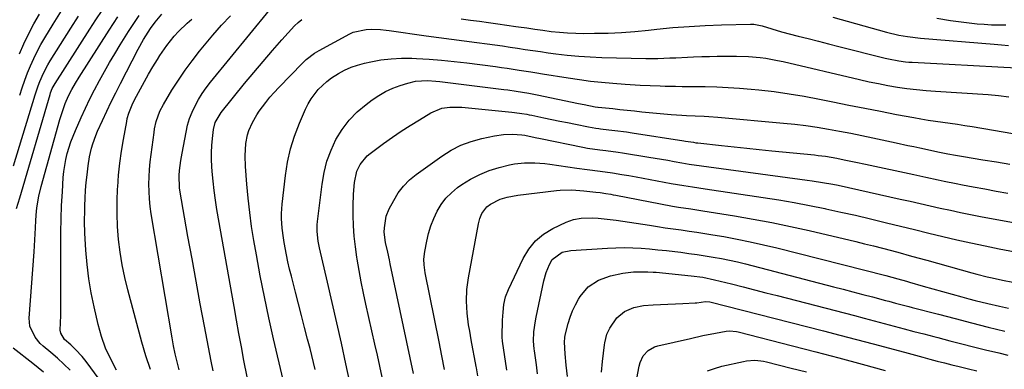
# Model space of a CAD drawing. Units: inches. Extents: x 1905042 to 1910382, y 385034 to 390396.
# Drawn here: x 1906273 to 1906648, y 389845 to 389978 of the extents above; entities that cross this region are included whole.
import ezdxf

# ---------------------------------------------------------------- set-up
doc = ezdxf.new("R2010")
doc.units = ezdxf.units.IN
doc.header["$MEASUREMENT"] = 0
doc.layers.add('7', color=7, linetype='Continuous')
doc.layers.add('8', color=7, linetype='Continuous')

msp = doc.modelspace()

# ---------------------------------------------------------------- linework, layer by layer
at = {"layer": '7', "color": 18}
for points in [[(1906271.57, 389905.85, 1716), (1906272.88, 389909.9, 1716), (1906284.38, 389949.38, 1716), (1906284.56, 389949.93, 1716), (1906285.17, 389951.55, 1716), (1906286.26, 389953.58, 1716), (1906299.54, 389974.27, 1716), (1906301.84, 389977.81, 1716), (1906304.17, 389981.32, 1716)], [(1906272.76, 389949.05, 1712), (1906273.7, 389951.9, 1712), (1906274.69, 389954.73, 1712), (1906275.77, 389957.53, 1712), (1906276.9, 389960.31, 1712), (1906278.13, 389963.04, 1712), (1906279.44, 389965.73, 1712), (1906280.87, 389968.36, 1712), (1906282.38, 389970.95, 1712), (1906285.54, 389976.09, 1712), (1906288.74, 389981.18, 1712)], [(1906346.45, 389843.95, 1728), (1906345.76, 389847.7, 1728), (1906343.21, 389861.04, 1728), (1906341.59, 389869.59, 1728), (1906340, 389878.14, 1728), (1906338.43, 389886.69, 1728), (1906336.9, 389895.25, 1728), (1906333.77, 389912.83, 1728), (1906333.63, 389913.76, 1728), (1906333.49, 389918.44, 1728), (1906333.66, 389920.31, 1728), (1906334.17, 389924.16, 1728), (1906334.65, 389927, 1728), (1906336.16, 389934.99, 1728), (1906336.77, 389937.59, 1728), (1906337.52, 389940.14, 1728), (1906338.49, 389942.62, 1728), (1906339.6, 389945.04, 1728), (1906340.89, 389947.39, 1728), (1906342.28, 389949.67, 1728), (1906343.81, 389951.85, 1728), (1906345.44, 389953.98, 1728), (1906367.92, 389981.49, 1728)], [(1906270.43, 389922.1, 1714), (1906278.64, 389949.22, 1714), (1906279.76, 389952.59, 1714), (1906280.39, 389954.24, 1714), (1906281.8, 389957.5, 1714), (1906283.45, 389960.64, 1714), (1906284.36, 389962.17, 1714), (1906292.21, 389974.66, 1714), (1906295.14, 389979.23, 1714)], [(1906291.94, 389844.29, 1718), (1906289.57, 389846.58, 1718), (1906287.12, 389848.8, 1718), (1906284.63, 389850.97, 1718), (1906281.76, 389853.39, 1718), (1906280.62, 389854.46, 1718), (1906278.62, 389856.86, 1718), (1906276.66, 389861.02, 1718), (1906276.43, 389864.07, 1718), (1906278.25, 389889.31, 1718), (1906278.54, 389893.92, 1718), (1906278.74, 389898.54, 1718), (1906278.86, 389901.27, 1718), (1906279.18, 389905.04, 1718), (1906279.4, 389906.92, 1718), (1906280.04, 389910.64, 1718), (1906280.93, 389914.31, 1718), (1906288.09, 389939.82, 1718), (1906289.03, 389942.87, 1718), (1906290.13, 389945.88, 1718), (1906291.38, 389948.82, 1718), (1906292.64, 389951.24, 1718), (1906294.01, 389953.6, 1718), (1906295.45, 389955.93, 1718), (1906306.9, 389973.84, 1718), (1906308.54, 389976.37, 1718), (1906310.2, 389978.88, 1718)], [(1906309.65, 389844.24, 1722), (1906307.45, 389848.42, 1722), (1906305.5, 389852.7, 1722), (1906303.95, 389857.14, 1722), (1906302.67, 389861.69, 1722), (1906301.09, 389868.43, 1722), (1906299.99, 389873.76, 1722), (1906299.07, 389879.13, 1722), (1906298.45, 389884.54, 1722), (1906298.01, 389889.97, 1722), (1906297.65, 389896.52, 1722), (1906297.51, 389900.88, 1722), (1906297.55, 389905.23, 1722), (1906297.6, 389906.85, 1722), (1906297.73, 389909.83, 1722), (1906297.9, 389912.82, 1722), (1906298.15, 389915.79, 1722), (1906298.45, 389918.76, 1722), (1906298.83, 389922.16, 1722), (1906299.34, 389925.55, 1722), (1906300.13, 389928.88, 1722), (1906300.63, 389930.52, 1722), (1906301.8, 389933.75, 1722), (1906302.47, 389935.33, 1722), (1906304.28, 389939.36, 1722), (1906305.93, 389942.93, 1722), (1906307.61, 389946.48, 1722), (1906309.36, 389950.01, 1722), (1906311.14, 389953.51, 1722), (1906317.92, 389966.57, 1722), (1906319.99, 389970.33, 1722), (1906322.55, 389974.52, 1722), (1906324.37, 389976.95, 1722), (1906326.9, 389979.91, 1722)], [(1906322.62, 389844.57, 1724), (1906320.85, 389849.74, 1724), (1906319.28, 389854.99, 1724), (1906313.97, 389874.83, 1724), (1906312.82, 389879.59, 1724), (1906311.82, 389884.38, 1724), (1906311.07, 389889.22, 1724), (1906310.47, 389894.08, 1724), (1906310.09, 389899.04, 1724), (1906309.88, 389903.86, 1724), (1906309.91, 389908.69, 1724), (1906310.08, 389913.52, 1724), (1906310.11, 389914.03, 1724), (1906310.46, 389918.6, 1724), (1906310.93, 389923.16, 1724), (1906311.56, 389927.69, 1724), (1906312.3, 389932.21, 1724), (1906313.54, 389939.06, 1724), (1906313.77, 389940.14, 1724), (1906314.36, 389942.27, 1724), (1906315.58, 389945.36, 1724), (1906316.56, 389947.34, 1724), (1906318.76, 389951.46, 1724), (1906320.32, 389954.29, 1724), (1906321.91, 389957.09, 1724), (1906323.56, 389959.86, 1724), (1906325.25, 389962.61, 1724), (1906326.22, 389964.14, 1724), (1906328.83, 389967.97, 1724), (1906331.69, 389971.61, 1724), (1906333.23, 389973.33, 1724), (1906336.56, 389976.51, 1724), (1906338.35, 389977.98, 1724)], [(1906333.57, 389844.35, 1726), (1906332.79, 389847.4, 1726), (1906332.06, 389850.46, 1726), (1906331.43, 389853.54, 1726), (1906330.86, 389856.64, 1726), (1906322.89, 389903.9, 1726), (1906322.5, 389906.7, 1726), (1906322.2, 389909.51, 1726), (1906322.05, 389912.32, 1726), (1906322, 389915.15, 1726), (1906322.08, 389917.98, 1726), (1906322.23, 389920.8, 1726), (1906322.49, 389923.62, 1726), (1906322.82, 389926.43, 1726), (1906323.97, 389934.81, 1726), (1906324.19, 389936.22, 1726), (1906324.8, 389939, 1726), (1906326.18, 389943.03, 1726), (1906327.51, 389945.55, 1726), (1906330.77, 389950.92, 1726), (1906333.23, 389954.77, 1726), (1906335.79, 389958.55, 1726), (1906338.51, 389962.21, 1726), (1906341.33, 389965.8, 1726), (1906346.4, 389971.95, 1726), (1906349.7, 389975.7, 1726), (1906353.14, 389979.31, 1726)], [(1906582.62, 389978.75, 1728), (1906603.04, 389973.14, 1728), (1906607.84, 389971.98, 1728), (1906611.08, 389971.37, 1728), (1906615.99, 389970.77, 1728), (1906644.06, 389968.47, 1728), (1906646.84, 389968.24, 1728), (1906649.62, 389968.01, 1728)], [(1906622.29, 389978.37, 1726), (1906627.43, 389977.54, 1726), (1906632.6, 389976.86, 1726), (1906637.61, 389976.32, 1726), (1906640.34, 389976.07, 1726), (1906643.08, 389975.9, 1726), (1906645.82, 389975.83, 1726), (1906648.56, 389975.83, 1726)], [(1906373.22, 389840.52, 1732), (1906369.52, 389856.22, 1732), (1906367.71, 389864.2, 1732), (1906366, 389872.19, 1732), (1906364.43, 389880.22, 1732), (1906362.96, 389888.26, 1732), (1906362.01, 389893.74, 1732), (1906361.16, 389899.07, 1732), (1906360.41, 389904.41, 1732), (1906359.82, 389909.77, 1732), (1906359.32, 389915.14, 1732), (1906358.8, 389921.83, 1732), (1906358.67, 389925.9, 1732), (1906358.96, 389930.66, 1732), (1906359.57, 389933.97, 1732), (1906360.08, 389935.57, 1732), (1906361.44, 389938.66, 1732), (1906363.13, 389941.59, 1732), (1906364.08, 389942.99, 1732), (1906366.56, 389946.31, 1732), (1906368.13, 389948.26, 1732), (1906369.79, 389950.14, 1732), (1906371.5, 389951.98, 1732), (1906380.49, 389961.24, 1732), (1906381.95, 389962.62, 1732), (1906385.15, 389965.04, 1732), (1906386.87, 389966.08, 1732), (1906398.58, 389972.41, 1732), (1906399.89, 389973.02, 1732), (1906404.74, 389974.15, 1732), (1906406.94, 389974.26, 1732), (1906410.23, 389974.07, 1732), (1906412.41, 389973.82, 1732), (1906413.5, 389973.68, 1732), (1906427.61, 389971.73, 1732), (1906432.46, 389971.06, 1732), (1906437.31, 389970.4, 1732), (1906442.17, 389969.75, 1732), (1906447.03, 389969.11, 1732), (1906450.95, 389968.6, 1732), (1906453.85, 389968.21, 1732), (1906456.74, 389967.81, 1732), (1906459.63, 389967.38, 1732), (1906462.52, 389966.95, 1732), (1906465.41, 389966.51, 1732), (1906468.3, 389966.08, 1732), (1906471.2, 389965.66, 1732), (1906474.09, 389965.26, 1732), (1906477.03, 389964.86, 1732), (1906481.41, 389964.34, 1732), (1906485.79, 389963.91, 1732), (1906490.18, 389963.64, 1732), (1906494.58, 389963.47, 1732), (1906511.42, 389963.08, 1732), (1906515.96, 389963.07, 1732), (1906520.49, 389963.24, 1732), (1906522.76, 389963.35, 1732), (1906527.29, 389963.56, 1732), (1906529.56, 389963.64, 1732), (1906532.69, 389963.75, 1732), (1906535.65, 389963.84, 1732), (1906538.61, 389963.9, 1732), (1906541.57, 389963.93, 1732), (1906544.53, 389963.95, 1732), (1906545.98, 389963.94, 1732), (1906550.44, 389963.81, 1732), (1906554.88, 389963.41, 1732), (1906557.09, 389963.11, 1732), (1906561.48, 389962.34, 1732), (1906563.66, 389961.86, 1732), (1906592.83, 389955.01, 1732), (1906596.42, 389954.21, 1732), (1906600.01, 389953.46, 1732), (1906603.61, 389952.79, 1732), (1906607.23, 389952.17, 1732), (1906610.86, 389951.65, 1732), (1906614.5, 389951.19, 1732), (1906618.15, 389950.83, 1732), (1906621.81, 389950.55, 1732), (1906641.78, 389949.28, 1732), (1906645.75, 389948.92, 1732), (1906649.7, 389948.42, 1732)], [(1906385.33, 389844.51, 1734), (1906384.72, 389847.18, 1734), (1906384.08, 389849.84, 1734), (1906383.4, 389852.49, 1734), (1906382.45, 389856.12, 1734), (1906381.28, 389860.58, 1734), (1906380.12, 389865.05, 1734), (1906378.97, 389869.52, 1734), (1906377.83, 389873.98, 1734), (1906376.28, 389880.04, 1734), (1906375.61, 389882.77, 1734), (1906374.99, 389885.51, 1734), (1906374.42, 389888.27, 1734), (1906373.55, 389892.95, 1734), (1906373.25, 389894.76, 1734), (1906372.79, 389898.42, 1734), (1906372.56, 389902.09, 1734), (1906372.55, 389903.92, 1734), (1906372.79, 389907.59, 1734), (1906374.02, 389918.41, 1734), (1906374.83, 389923.53, 1734), (1906375.94, 389928.57, 1734), (1906377.49, 389933.49, 1734), (1906379.33, 389938.34, 1734), (1906381.68, 389943.75, 1734), (1906382.67, 389945.77, 1734), (1906383.79, 389947.7, 1734), (1906386.52, 389951.24, 1734), (1906389.78, 389954.33, 1734), (1906391.57, 389955.66, 1734), (1906394.21, 389957.34, 1734), (1906396.59, 389958.59, 1734), (1906399.02, 389959.69, 1734), (1906401.55, 389960.55, 1734), (1906404.14, 389961.25, 1734), (1906406.56, 389961.79, 1734), (1906410.43, 389962.48, 1734), (1906414.31, 389962.96, 1734), (1906418.22, 389963.14, 1734), (1906422.14, 389963.11, 1734), (1906423.92, 389963.03, 1734), (1906428.74, 389962.74, 1734), (1906433.55, 389962.38, 1734), (1906438.36, 389961.9, 1734), (1906443.15, 389961.34, 1734), (1906454.08, 389959.94, 1734), (1906456.33, 389959.64, 1734), (1906458.57, 389959.33, 1734), (1906463.06, 389958.66, 1734), (1906467.54, 389957.94, 1734), (1906469.78, 389957.58, 1734), (1906472.02, 389957.22, 1734), (1906481.82, 389955.63, 1734), (1906486.04, 389955, 1734), (1906490.28, 389954.44, 1734), (1906494.52, 389953.98, 1734), (1906498.77, 389953.6, 1734), (1906503.48, 389953.23, 1734), (1906507.29, 389952.97, 1734), (1906509.19, 389952.87, 1734), (1906513.01, 389952.72, 1734), (1906516.83, 389952.6, 1734), (1906518.73, 389952.55, 1734), (1906522.63, 389952.46, 1734), (1906525.2, 389952.41, 1734), (1906527.77, 389952.37, 1734), (1906530.34, 389952.35, 1734), (1906533.98, 389952.32, 1734), (1906538.36, 389952.22, 1734), (1906542.74, 389952.05, 1734), (1906547.12, 389951.75, 1734), (1906551.49, 389951.38, 1734), (1906554.4, 389951.09, 1734), (1906560.21, 389950.42, 1734), (1906566, 389949.63, 1734), (1906571.76, 389948.66, 1734), (1906577.51, 389947.58, 1734), (1906582.69, 389946.52, 1734), (1906588.73, 389945.29, 1734), (1906594.77, 389944.09, 1734), (1906600.82, 389942.92, 1734), (1906606.87, 389941.76, 1734), (1906613.43, 389940.53, 1734), (1906616.21, 389940.03, 1734), (1906619, 389939.56, 1734), (1906621.79, 389939.15, 1734), (1906624.59, 389938.77, 1734), (1906627.39, 389938.39, 1734), (1906630.19, 389937.99, 1734), (1906632.98, 389937.56, 1734), (1906635.77, 389937.1, 1734), (1906667.47, 389931.67, 1734)], [(1906400.41, 389831.51, 1736), (1906397.07, 389846.74, 1736), (1906395.35, 389854.53, 1736), (1906393.61, 389862.31, 1736), (1906391.84, 389870.08, 1736), (1906390.06, 389877.85, 1736), (1906387.03, 389890.94, 1736), (1906386.54, 389893.4, 1736), (1906386.12, 389897.14, 1736), (1906386.14, 389899.63, 1736), (1906386.25, 389900.88, 1736), (1906387.98, 389915.17, 1736), (1906388.76, 389919.6, 1736), (1906389.86, 389923.92, 1736), (1906391.42, 389928.1, 1736), (1906393.29, 389932.19, 1736), (1906395.65, 389936.03, 1736), (1906398.28, 389939.54, 1736), (1906401.36, 389942.67, 1736), (1906404.74, 389945.54, 1736), (1906407.06, 389947.26, 1736), (1906409.58, 389948.93, 1736), (1906412.19, 389950.44, 1736), (1906414.94, 389951.68, 1736), (1906417.77, 389952.75, 1736), (1906420.63, 389953.68, 1736), (1906423.62, 389954.39, 1736), (1906428.23, 389954.63, 1736), (1906431.32, 389954.45, 1736), (1906432.86, 389954.29, 1736), (1906457.2, 389951.29, 1736), (1906458.8, 389951.08, 1736), (1906462, 389950.63, 1736), (1906466.77, 389949.84, 1736), (1906469.94, 389949.22, 1736), (1906485.76, 389945.92, 1736), (1906487.86, 389945.48, 1736), (1906492.06, 389944.62, 1736), (1906493.06, 389944.49, 1736), (1906493.26, 389944.47, 1736), (1906498.73, 389943.93, 1736), (1906501.51, 389943.65, 1736), (1906504.3, 389943.35, 1736), (1906507.08, 389943.05, 1736), (1906509.86, 389942.74, 1736), (1906512.65, 389942.45, 1736), (1906515.43, 389942.18, 1736), (1906518.22, 389941.95, 1736), (1906521.02, 389941.74, 1736), (1906525.1, 389941.48, 1736), (1906526.81, 389941.38, 1736), (1906530.23, 389941.21, 1736), (1906533.65, 389941.07, 1736), (1906535.36, 389940.97, 1736), (1906538.77, 389940.71, 1736), (1906563.79, 389938.45, 1736), (1906568.09, 389938, 1736), (1906572.39, 389937.48, 1736), (1906576.67, 389936.84, 1736), (1906580.93, 389936.13, 1736), (1906585.19, 389935.34, 1736), (1906589.44, 389934.53, 1736), (1906593.68, 389933.67, 1736), (1906597.92, 389932.79, 1736), (1906606.7, 389930.91, 1736), (1906611.23, 389929.94, 1736), (1906613.49, 389929.46, 1736), (1906615.76, 389928.98, 1736), (1906618.72, 389928.34, 1736), (1906622.65, 389927.49, 1736), (1906626.43, 389926.74, 1736), (1906629.43, 389926.19, 1736), (1906630.93, 389925.92, 1736), (1906632.43, 389925.67, 1736), (1906639.77, 389924.46, 1736), (1906644.95, 389923.61, 1736), (1906650.12, 389922.74, 1736)], [(1906410.95, 389841.56, 1738), (1906410.03, 389845.77, 1738), (1906409.1, 389849.98, 1738), (1906408.16, 389854.19, 1738), (1906404.73, 389869.36, 1738), (1906403.81, 389873.65, 1738), (1906402.93, 389877.95, 1738), (1906402.13, 389882.27, 1738), (1906401.38, 389886.6, 1738), (1906401.27, 389887.3, 1738), (1906400.71, 389891.29, 1738), (1906400.26, 389895.29, 1738), (1906400, 389899.31, 1738), (1906399.85, 389903.33, 1738), (1906399.8, 389906.95, 1738), (1906399.92, 389911.39, 1738), (1906400.37, 389915.81, 1738), (1906401.28, 389920.11, 1738), (1906402.49, 389922.7, 1738), (1906405.22, 389925.99, 1738), (1906406.32, 389926.9, 1738), (1906411.46, 389930.64, 1738), (1906414.8, 389933.01, 1738), (1906418.18, 389935.32, 1738), (1906421.62, 389937.54, 1738), (1906425.09, 389939.7, 1738), (1906429.47, 389942.34, 1738), (1906433.65, 389944.07, 1738), (1906436.66, 389944.56, 1738), (1906441.24, 389944.54, 1738), (1906460.33, 389942.62, 1738), (1906461.28, 389942.52, 1738), (1906464.13, 389942.13, 1738), (1906466.02, 389941.8, 1738), (1906466.96, 389941.62, 1738), (1906467.9, 389941.43, 1738), (1906472.51, 389940.47, 1738), (1906475.53, 389939.84, 1738), (1906478.54, 389939.21, 1738), (1906481.56, 389938.59, 1738), (1906484.58, 389937.96, 1738), (1906489.48, 389936.94, 1738), (1906492.32, 389936.48, 1738), (1906493.46, 389936.34, 1738), (1906494.03, 389936.27, 1738), (1906497.33, 389935.92, 1738), (1906499.55, 389935.66, 1738), (1906503.98, 389935.08, 1738), (1906506.2, 389934.75, 1738), (1906525.9, 389931.7, 1738), (1906526.54, 389931.6, 1738), (1906529.49, 389931.1, 1738), (1906530.47, 389930.95, 1738), (1906530.96, 389930.88, 1738), (1906531.21, 389930.86, 1738), (1906540.26, 389929.86, 1738), (1906545.03, 389929.34, 1738), (1906549.81, 389928.84, 1738), (1906554.59, 389928.35, 1738), (1906559.37, 389927.88, 1738), (1906575.62, 389926.29, 1738), (1906577.04, 389926.14, 1738), (1906579.87, 389925.77, 1738), (1906584.1, 389925.04, 1738), (1906586.9, 389924.48, 1738), (1906591.38, 389923.53, 1738), (1906595.02, 389922.75, 1738), (1906613.48, 389918.83, 1738), (1906618.1, 389917.84, 1738), (1906622.72, 389916.83, 1738), (1906625.03, 389916.34, 1738), (1906629.66, 389915.39, 1738), (1906631.98, 389914.94, 1738), (1906636.12, 389914.15, 1738), (1906640.51, 389913.32, 1738), (1906644.91, 389912.5, 1738), (1906649.3, 389911.69, 1738)], [(1906434.69, 389844.5, 1742), (1906433.68, 389849.75, 1742), (1906432.65, 389855, 1742), (1906427.31, 389881.41, 1742), (1906426.87, 389884.46, 1742), (1906426.78, 389886.51, 1742), (1906427.09, 389889.55, 1742), (1906427.87, 389893.46, 1742), (1906428.59, 389896.39, 1742), (1906429.45, 389899.26, 1742), (1906430.55, 389902.05, 1742), (1906431.83, 389904.85, 1742), (1906433.39, 389907.42, 1742), (1906435.17, 389909.81, 1742), (1906437.27, 389911.91, 1742), (1906439.6, 389913.82, 1742), (1906441.24, 389914.98, 1742), (1906444.58, 389917.07, 1742), (1906448.05, 389918.89, 1742), (1906451.7, 389920.32, 1742), (1906455.46, 389921.49, 1742), (1906459.41, 389922.47, 1742), (1906461.3, 389922.87, 1742), (1906465.13, 389923.33, 1742), (1906469.01, 389923.33, 1742), (1906472.88, 389923.04, 1742), (1906474.81, 389922.79, 1742), (1906485.08, 389921.27, 1742), (1906489.01, 389920.71, 1742), (1906493.92, 389920.09, 1742), (1906498.72, 389919.45, 1742), (1906502.22, 389918.86, 1742), (1906504.93, 389918.4, 1742), (1906507.64, 389917.92, 1742), (1906510.34, 389917.43, 1742), (1906513.05, 389916.93, 1742), (1906521.03, 389915.43, 1742), (1906525.9, 389914.59, 1742), (1906529.15, 389914.1, 1742), (1906534.03, 389913.37, 1742), (1906556.08, 389910.06, 1742), (1906561.99, 389909.12, 1742), (1906567.88, 389908.11, 1742), (1906573.75, 389907, 1742), (1906579.61, 389905.83, 1742), (1906579.99, 389905.75, 1742), (1906585.64, 389904.53, 1742), (1906591.29, 389903.28, 1742), (1906596.93, 389901.96, 1742), (1906602.55, 389900.6, 1742), (1906603.09, 389900.47, 1742), (1906608.44, 389899.15, 1742), (1906613.79, 389897.83, 1742), (1906619.15, 389896.52, 1742), (1906624.51, 389895.22, 1742), (1906629.87, 389893.96, 1742), (1906635.25, 389892.75, 1742), (1906640.65, 389891.63, 1742), (1906646.06, 389890.56, 1742), (1906657.58, 389888.38, 1742)], [(1906447.41, 389842.07, 1744), (1906446.82, 389845.21, 1744), (1906446.73, 389845.68, 1744), (1906446.09, 389849.04, 1744), (1906445.47, 389852.41, 1744), (1906444.86, 389855.79, 1744), (1906444.26, 389859.16, 1744), (1906443.84, 389861.55, 1744), (1906443.24, 389866.01, 1744), (1906442.99, 389870.51, 1744), (1906443.14, 389875.01, 1744), (1906443.74, 389879.47, 1744), (1906447.59, 389900.05, 1744), (1906448.11, 389902.08, 1744), (1906448.91, 389904.03, 1744), (1906450.77, 389906.48, 1744), (1906452.14, 389907.54, 1744), (1906455.81, 389909.45, 1744), (1906458.49, 389910.22, 1744), (1906462.62, 389910.96, 1744), (1906477.27, 389912.77, 1744), (1906478.76, 389912.92, 1744), (1906483.23, 389912.99, 1744), (1906486.22, 389912.8, 1744), (1906487.71, 389912.66, 1744), (1906492.32, 389912.16, 1744), (1906493.98, 389911.97, 1744), (1906496.18, 389911.62, 1744), (1906498.04, 389911.28, 1744), (1906498.97, 389911.1, 1744), (1906499.9, 389910.93, 1744), (1906516.94, 389907.61, 1744), (1906521.55, 389906.76, 1744), (1906523.86, 389906.39, 1744), (1906528.49, 389905.69, 1744), (1906533.12, 389904.98, 1744), (1906535.44, 389904.61, 1744), (1906545.12, 389903.04, 1744), (1906552.26, 389901.81, 1744), (1906559.38, 389900.49, 1744), (1906566.47, 389899.01, 1744), (1906573.55, 389897.43, 1744), (1906591.33, 389893.26, 1744), (1906594.74, 389892.45, 1744), (1906598.14, 389891.61, 1744), (1906601.53, 389890.74, 1744), (1906604.92, 389889.85, 1744), (1906608.3, 389888.94, 1744), (1906611.68, 389888.02, 1744), (1906615.06, 389887.09, 1744), (1906618.43, 389886.15, 1744), (1906635.54, 389881.35, 1744), (1906637.49, 389880.83, 1744), (1906641.39, 389879.86, 1744), (1906643.36, 389879.42, 1744), (1906647.29, 389878.58, 1744), (1906651.24, 389877.76, 1744)], [(1906458.46, 389844.28, 1746), (1906456.8, 389855.29, 1746), (1906456.77, 389855.51, 1746), (1906456.66, 389856.62, 1746), (1906456.66, 389857.06, 1746), (1906456.8, 389863.36, 1746), (1906456.96, 389866.36, 1746), (1906457.3, 389869.35, 1746), (1906457.94, 389872.27, 1746), (1906459.01, 389875.05, 1746), (1906464.57, 389886.77, 1746), (1906466.73, 389890.33, 1746), (1906469.29, 389893.5, 1746), (1906472.43, 389896.08, 1746), (1906475.98, 389898.26, 1746), (1906481.01, 389900.69, 1746), (1906483.78, 389901.72, 1746), (1906486.7, 389902.2, 1746), (1906491.19, 389902.28, 1746), (1906493.14, 389902.18, 1746), (1906496.58, 389901.87, 1746), (1906500, 389901.42, 1746), (1906512.77, 389899.47, 1746), (1906515.78, 389899.01, 1746), (1906518.79, 389898.57, 1746), (1906521.8, 389898.13, 1746), (1906524.82, 389897.71, 1746), (1906527.83, 389897.27, 1746), (1906530.84, 389896.83, 1746), (1906533.84, 389896.35, 1746), (1906536.85, 389895.85, 1746), (1906541.03, 389895.15, 1746), (1906546.11, 389894.22, 1746), (1906551.18, 389893.22, 1746), (1906556.21, 389892.09, 1746), (1906561.23, 389890.88, 1746), (1906602.86, 389880.31, 1746), (1906605.12, 389879.72, 1746), (1906607.37, 389879.1, 1746), (1906610.75, 389878.14, 1746), (1906611.87, 389877.82, 1746), (1906617.07, 389876.31, 1746), (1906620.76, 389875.25, 1746), (1906624.44, 389874.21, 1746), (1906628.14, 389873.18, 1746), (1906631.83, 389872.17, 1746), (1906634.46, 389871.45, 1746), (1906636.85, 389870.82, 1746), (1906641.64, 389869.63, 1746), (1906646.09, 389868.61, 1746), (1906649.52, 389867.84, 1746)], [(1906470.14, 389842.9, 1748), (1906469.68, 389846.29, 1748), (1906468.93, 389851.62, 1748), (1906468.84, 389852.35, 1748), (1906468.57, 389855.26, 1748), (1906468.71, 389858.83, 1748), (1906469.26, 389863.05, 1748), (1906469.53, 389864.44, 1748), (1906472.51, 389878.29, 1748), (1906473.41, 389881.49, 1748), (1906474.68, 389884.56, 1748), (1906475.72, 389886.44, 1748), (1906479.52, 389889.19, 1748), (1906482.78, 389889.82, 1748), (1906496.74, 389890.78, 1748), (1906499.95, 389890.93, 1748), (1906503.16, 389890.99, 1748), (1906506.37, 389890.91, 1748), (1906509.58, 389890.73, 1748), (1906512.79, 389890.47, 1748), (1906515.99, 389890.17, 1748), (1906519.19, 389889.83, 1748), (1906522.39, 389889.46, 1748), (1906524.66, 389889.18, 1748), (1906527.76, 389888.78, 1748), (1906530.87, 389888.35, 1748), (1906533.97, 389887.87, 1748), (1906537.06, 389887.37, 1748), (1906540.14, 389886.81, 1748), (1906543.21, 389886.19, 1748), (1906546.27, 389885.5, 1748), (1906549.31, 389884.75, 1748), (1906582.84, 389876.07, 1748), (1906586.57, 389875.1, 1748), (1906590.3, 389874.13, 1748), (1906594.02, 389873.15, 1748), (1906597.74, 389872.16, 1748), (1906602.66, 389870.85, 1748), (1906603.92, 389870.52, 1748), (1906606.46, 389869.85, 1748), (1906608.99, 389869.18, 1748), (1906611.53, 389868.51, 1748), (1906612.8, 389868.18, 1748), (1906622.88, 389865.55, 1748), (1906629.19, 389863.91, 1748), (1906635.51, 389862.29, 1748), (1906641.83, 389860.7, 1748), (1906648.16, 389859.13, 1748)], [(1906494.45, 389843.56, 1752), (1906494.85, 389847.56, 1752), (1906495.62, 389853.87, 1752), (1906495.74, 389854.71, 1752), (1906496.52, 389857.97, 1752), (1906497.61, 389860.22, 1752), (1906500.35, 389864.17, 1752), (1906503.22, 389866.57, 1752), (1906506.76, 389868.1, 1752), (1906510.54, 389868.92, 1752), (1906514.19, 389869.17, 1752), (1906517, 389869.29, 1752), (1906519.81, 389869.41, 1752), (1906522.63, 389869.53, 1752), (1906525.44, 389869.66, 1752), (1906530.11, 389869.88, 1752), (1906530.85, 389869.92, 1752), (1906534.1, 389870.39, 1752), (1906535.71, 389870.31, 1752), (1906579.04, 389859.26, 1752), (1906585.35, 389857.64, 1752), (1906591.66, 389855.99, 1752), (1906597.97, 389854.32, 1752), (1906604.27, 389852.63, 1752), (1906611.32, 389850.72, 1752), (1906614.09, 389849.97, 1752), (1906616.86, 389849.22, 1752), (1906619.63, 389848.48, 1752), (1906622.4, 389847.74, 1752), (1906625.17, 389847.01, 1752), (1906627.95, 389846.3, 1752), (1906630.73, 389845.61, 1752), (1906634.35, 389844.74, 1752), (1906637.55, 389844, 1752)], [(1906507.01, 389836.34, 1754), (1906508.78, 389845.82, 1754), (1906509.16, 389847.19, 1754), (1906510.39, 389849.67, 1754), (1906512.28, 389851.74, 1754), (1906514.65, 389853.13, 1754), (1906515.99, 389853.57, 1754), (1906528.37, 389856.39, 1754), (1906533.11, 389857.42, 1754), (1906537.86, 389858.37, 1754), (1906541.98, 389859.14, 1754), (1906543.28, 389859.23, 1754), (1906545.89, 389858.99, 1754), (1906546.53, 389858.85, 1754), (1906567.31, 389853.55, 1754), (1906576.15, 389851.27, 1754), (1906584.97, 389848.96, 1754), (1906593.78, 389846.59, 1754), (1906602.59, 389844.19, 1754)], [(1906281.86, 389843.51, 1716), (1906277.73, 389846.86, 1716), (1906270.26, 389852.68, 1716)], [(1906534.83, 389844.03, 1756), (1906537.57, 389844.96, 1756), (1906540.36, 389845.73, 1756), (1906548.59, 389847.62, 1756), (1906549.67, 389847.82, 1756), (1906552.95, 389848.04, 1756), (1906555.14, 389847.85, 1756), (1906556.23, 389847.66, 1756), (1906557.3, 389847.43, 1756), (1906566.78, 389845.06, 1756), (1906572.59, 389843.59, 1756)]]:
    msp.add_polyline3d(points, dxfattribs=at)
at = {"layer": '8', "color": 18}
for points in [[(1906272.66, 389964.81, 1710), (1906274.38, 389968.69, 1710), (1906276.21, 389972.51, 1710), (1906278.21, 389976.25, 1710), (1906280.32, 389979.94, 1710)], [(1906316.52, 389822.56, 1720), (1906298.11, 389847.52, 1720), (1906296.59, 389849.46, 1720), (1906294.07, 389852.18, 1720), (1906292.27, 389853.87, 1720), (1906289.86, 389855.97, 1720), (1906288.38, 389858.41, 1720), (1906288.25, 389859.54, 1720), (1906288.38, 389865.12, 1720), (1906288.44, 389868.5, 1720), (1906288.49, 389871.88, 1720), (1906288.5, 389875.26, 1720), (1906288.5, 389878.64, 1720), (1906288.44, 389891.78, 1720), (1906288.47, 389896.88, 1720), (1906288.57, 389901.98, 1720), (1906288.76, 389907.08, 1720), (1906289.03, 389912.17, 1720), (1906289.37, 389917.7, 1720), (1906289.59, 389920.02, 1720), (1906290.34, 389924.6, 1720), (1906290.88, 389926.87, 1720), (1906292.28, 389931.31, 1720), (1906294.02, 389935.63, 1720), (1906296.2, 389940.51, 1720), (1906297.85, 389944.08, 1720), (1906299.55, 389947.63, 1720), (1906301.33, 389951.14, 1720), (1906303.16, 389954.62, 1720), (1906305.06, 389958.07, 1720), (1906307.01, 389961.49, 1720), (1906309.01, 389964.88, 1720), (1906311.06, 389968.24, 1720), (1906314.26, 389973.39, 1720), (1906316.21, 389976.44, 1720), (1906318.25, 389979.43, 1720)], [(1906359.44, 389841.72, 1730), (1906358.22, 389848, 1730), (1906357.25, 389853.12, 1730), (1906356.29, 389858.24, 1730), (1906355.35, 389863.37, 1730), (1906354.44, 389868.51, 1730), (1906347.91, 389905.46, 1730), (1906347.34, 389909.07, 1730), (1906346.84, 389912.68, 1730), (1906346.46, 389916.31, 1730), (1906346.15, 389919.94, 1730), (1906346.02, 389921.93, 1730), (1906345.91, 389924.58, 1730), (1906345.9, 389927.23, 1730), (1906346.04, 389929.87, 1730), (1906346.26, 389932.51, 1730), (1906346.66, 389935.97, 1730), (1906347.3, 389938.6, 1730), (1906349.58, 389942.52, 1730), (1906358.49, 389953.51, 1730), (1906361.97, 389957.74, 1730), (1906365.5, 389961.93, 1730), (1906369.08, 389966.06, 1730), (1906372.71, 389970.16, 1730), (1906377.46, 389975.44, 1730), (1906378.83, 389976.76, 1730), (1906380.29, 389977.96, 1730)], [(1906441.04, 389978.16, 1730), (1906444.51, 389977.7, 1730), (1906447.98, 389977.25, 1730), (1906451.44, 389976.78, 1730), (1906454.91, 389976.3, 1730), (1906458.37, 389975.8, 1730), (1906461.83, 389975.29, 1730), (1906462.86, 389975.13, 1730), (1906465.96, 389974.67, 1730), (1906469.07, 389974.22, 1730), (1906472.18, 389973.8, 1730), (1906475.29, 389973.38, 1730), (1906478.41, 389973.04, 1730), (1906481.53, 389972.78, 1730), (1906484.66, 389972.66, 1730), (1906487.8, 389972.61, 1730), (1906491.82, 389972.65, 1730), (1906496.96, 389972.76, 1730), (1906502.1, 389972.99, 1730), (1906507.23, 389973.37, 1730), (1906512.35, 389973.86, 1730), (1906515.51, 389974.21, 1730), (1906521.67, 389974.8, 1730), (1906527.83, 389975.3, 1730), (1906534.01, 389975.63, 1730), (1906540.19, 389975.86, 1730), (1906551.29, 389976.13, 1730), (1906552.56, 389976.1, 1730), (1906555.68, 389975.51, 1730), (1906559.41, 389974.33, 1730), (1906563.09, 389973.26, 1730), (1906569.36, 389971.62, 1730), (1906573.24, 389970.61, 1730), (1906577.11, 389969.61, 1730), (1906581, 389968.62, 1730), (1906584.88, 389967.63, 1730), (1906602.62, 389963.17, 1730), (1906603.89, 389962.87, 1730), (1906607.72, 389962.14, 1730), (1906610.3, 389961.81, 1730), (1906611.59, 389961.69, 1730), (1906612.89, 389961.61, 1730), (1906629.3, 389960.72, 1730), (1906633.93, 389960.47, 1730), (1906638.57, 389960.22, 1730), (1906643.21, 389959.96, 1730), (1906647.85, 389959.71, 1730), (1906655.24, 389959.3, 1730)], [(1906422.86, 389842.96, 1740), (1906413.99, 389884.79, 1740), (1906413.68, 389886.27, 1740), (1906413.03, 389889.24, 1740), (1906412.22, 389892.9, 1740), (1906411.71, 389896.89, 1740), (1906411.76, 389898.49, 1740), (1906412.45, 389902.9, 1740), (1906413.57, 389905.7, 1740), (1906415.28, 389908.97, 1740), (1906417.02, 389911.8, 1740), (1906419, 389914.43, 1740), (1906421.33, 389916.75, 1740), (1906423.89, 389918.87, 1740), (1906433.65, 389925.85, 1740), (1906437.21, 389928.07, 1740), (1906440.9, 389929.98, 1740), (1906444.8, 389931.43, 1740), (1906448.83, 389932.56, 1740), (1906453.71, 389933.62, 1740), (1906457.13, 389934.12, 1740), (1906460.59, 389934.16, 1740), (1906464.06, 389933.95, 1740), (1906465.26, 389933.77, 1740), (1906469.24, 389932.94, 1740), (1906471.22, 389932.53, 1740), (1906487.3, 389929.19, 1740), (1906489.16, 389928.84, 1740), (1906493.86, 389928.19, 1740), (1906496.11, 389927.95, 1740), (1906500.87, 389927.33, 1740), (1906502.45, 389927.09, 1740), (1906512.52, 389925.46, 1740), (1906514.93, 389925.07, 1740), (1906519.76, 389924.24, 1740), (1906522.18, 389923.81, 1740), (1906525.13, 389923.28, 1740), (1906527.94, 389922.81, 1740), (1906532.62, 389922.13, 1740), (1906572.81, 389916.71, 1740), (1906574.79, 389916.43, 1740), (1906578.75, 389915.81, 1740), (1906582.69, 389915.11, 1740), (1906584.65, 389914.73, 1740), (1906588.57, 389913.9, 1740), (1906608.27, 389909.47, 1740), (1906612.1, 389908.61, 1740), (1906615.93, 389907.75, 1740), (1906619.76, 389906.89, 1740), (1906623.59, 389906.04, 1740), (1906627.42, 389905.2, 1740), (1906631.26, 389904.39, 1740), (1906635.11, 389903.63, 1740), (1906638.96, 389902.89, 1740), (1906654.87, 389899.94, 1740)], [(1906481.53, 389841.8, 1750), (1906481.07, 389846.2, 1750), (1906480.63, 389850.44, 1750), (1906480.37, 389854.92, 1750), (1906480.47, 389856.7, 1750), (1906480.63, 389857.58, 1750), (1906481.8, 389862.08, 1750), (1906482.55, 389864.51, 1750), (1906483.44, 389866.87, 1750), (1906484.53, 389869.15, 1750), (1906485.76, 389871.37, 1750), (1906486.38, 389872.38, 1750), (1906489.41, 389876, 1750), (1906493.36, 389878.57, 1750), (1906497.89, 389880.24, 1750), (1906502.63, 389881.19, 1750), (1906506.72, 389881.68, 1750), (1906507.79, 389881.78, 1750), (1906512.07, 389881.8, 1750), (1906514.21, 389881.66, 1750), (1906515.28, 389881.56, 1750), (1906528.67, 389880.25, 1750), (1906533.13, 389879.66, 1750), (1906537.53, 389878.75, 1750), (1906544.05, 389877.11, 1750), (1906548.4, 389876.01, 1750), (1906552.74, 389874.9, 1750), (1906557.09, 389873.79, 1750), (1906561.43, 389872.67, 1750), (1906590.84, 389865.06, 1750), (1906594.63, 389864.08, 1750), (1906598.42, 389863.08, 1750), (1906602.2, 389862.08, 1750), (1906605.99, 389861.08, 1750), (1906609.77, 389860.07, 1750), (1906613.55, 389859.06, 1750), (1906617.33, 389858.06, 1750), (1906621.12, 389857.06, 1750), (1906622.63, 389856.66, 1750), (1906627.18, 389855.47, 1750), (1906631.73, 389854.3, 1750), (1906636.29, 389853.17, 1750), (1906640.85, 389852.05, 1750), (1906645.93, 389850.83, 1750), (1906649.27, 389850.04, 1750)]]:
    msp.add_polyline3d(points, dxfattribs=at)

doc.saveas('drawing.dxf')
